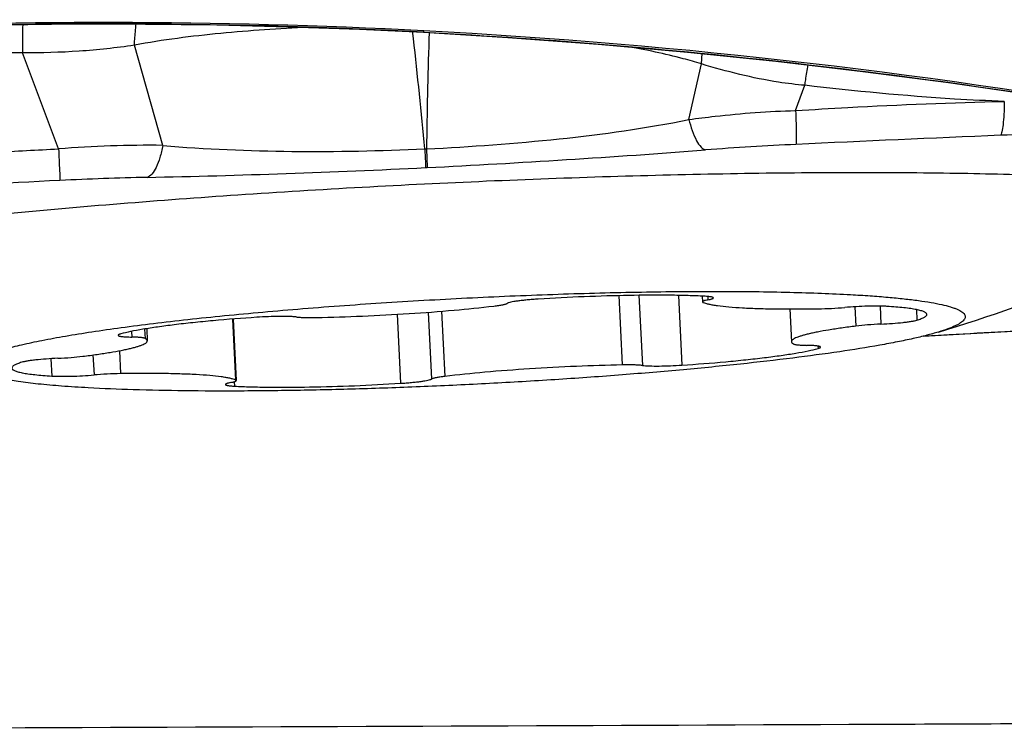
# Model space of a CAD drawing. Units: millimetres. Extents: x 0 to 841, y 0 to 594.
# Drawn here: x 366 to 370, y 326 to 328 of the extents above; entities that cross this region are included whole.
import ezdxf

# ---------------------------------------------------------------- set-up
doc = ezdxf.new("R2010")
doc.units = ezdxf.units.MM
doc.header["$LTSCALE"] = 46.255
for name, color, linetype in [('607087453-000_CL', 7, 'CONTINUOUS'), ('607087871-000_CL', 7, 'CONTINUOUS'), ('RS0834_M4X10_8_CL', 7, 'CONTINUOUS')]:
    doc.layers.add(name, color=color, linetype=linetype)

msp = doc.modelspace()

# ---------------------------------------------------------------- linework, layer by layer
at = {"layer": '607087453-000_CL', "color": 9, "linetype": 'CONTINUOUS'}
for p, q in [((367.7955, 328.1034), (367.7948, 328.1096)), ((367.7976, 328.0847), (367.7955, 328.1034)), ((367.8341, 328.1077), (367.8343, 328.1083)), ((367.8343, 328.1083), (367.8348, 328.1128)), ((367.854, 328.1065), (367.8532, 328.0815)), ((366.8884, 327.6981), (366.7855, 328.0609)), ((366.5108, 327.6851), (366.3801, 328.0339)), ((368.8409, 327.993), (368.8443, 328.0308)), ((368.7955, 327.7919), (368.8409, 327.993)), ((369.1827, 327.8243), (369.2164, 327.9157)), ((367.8383, 327.6851), (367.8445, 327.6853)), ((367.8411, 327.6175), (367.8466, 327.6178)), ((369.6497, 327.0081), (369.7009, 327.0109)), ((369.7009, 327.0109), (369.7393, 327.013)), ((369.7408, 327.0121), (369.7393, 327.013))]:
    msp.add_line(p, q, dxfattribs=at)
at = {"layer": '607087453-000_CL', "color": 7, "linetype": 'CONTINUOUS'}
for p, q in [((369.6449, 327.0069), (369.9265, 327.0226)), ((369.9265, 327.0226), (370.4892, 327.0547))]:
    msp.add_line(p, q, dxfattribs=at)
for points in [[(365.5824, 328.1114), (365.8086, 328.1213), (366.0611, 328.1296), (366.3146, 328.1352), (366.5696, 328.1379), (366.8262, 328.1377), (367.0839, 328.1345), (367.3425, 328.1281), (367.6022, 328.1186), (367.8341, 328.1077)], [(367.8341, 328.1077), (368.1393, 328.0893), (368.4672, 328.0649), (368.7911, 328.0361), (369.1108, 328.0032), (369.4261, 327.9662), (369.7372, 327.9254), (370.044, 327.8808), (370.3462, 327.8325), (370.616, 327.7852)]]:
    msp.add_lwpolyline(points, dxfattribs=at)
at = {"layer": '607087453-000_CL', "color": 9, "linetype": 'CONTINUOUS'}
for centre, radius, start, end in [((366.6718, 305.9709), 22.1678, 86.99399, 92.81586), ((383.6169, 327.9939), 17.2369, 179.52698, 179.86695), ((344.3984, 325.4988), 23.5416, 5.32854, 6.30631), ((390.7206, 327.3834), 22.8781, 178.25138, 179.2437), ((374.5631, 215.0946), 112.7354, 92.35774, 92.734886), ((374.9917, 205.272), 122.5673, 92.189578, 92.369041), ((369.7727, 315.3364), 12.3793, 92.72594, 94.24536), ((366.8427, 323.5067), 4.1917, 89.3758, 94.5421), ((365.876, 366.7753), 39.2071, 272.88098, 274.35957), ((366.1296, 362.1905), 34.6153, 271.16169, 272.8341), ((371.3785, 229.4087), 98.2827, 92.836053, 93.187624), ((367.0611, 316.6577), 10.927, 91.20467, 92.86124)]:
    msp.add_arc(centre, radius, start, end, dxfattribs=at)
at = {"layer": '607087453-000_CL', "color": 7, "linetype": 'CONTINUOUS'}
msp.add_arc((366.6718, 305.9214), 22.2219, 79.75124, 86.99986, dxfattribs=at)
msp.add_ellipse((366.6822, 306.0633), major_axis=(22.0998, -1.5145), ratio=0.99675, start_param=1.586939, end_param=1.688688, dxfattribs=at)
at = {"layer": '607087453-000_CL', "color": 9, "linetype": 'CONTINUOUS'}
for points, knots in [([(366.7855, 328.0609), (366.7859, 328.0678), (366.7876, 328.0935), (366.7898, 328.1192), (366.7918, 328.138)], [0, 0, 0, 0, 0.266606, 1, 1, 1, 1]), ([(367.4163, 328.1256), (367.3102, 328.1207), (367.0991, 328.1069), (366.8889, 328.0805), (366.7855, 328.061)], [0, 0, 0, 0, 0.502268, 1, 1, 1, 1]), ([(367.8343, 328.1082), (368.3003, 328.0834), (368.9986, 328.0243), (369.9247, 327.903), (370.3859, 327.8277), (370.6157, 327.7859)], [0, 0, 0, 0, 0.499685, 0.749842, 1, 1, 1, 1]), ([(366.7855, 328.0609), (366.7192, 328.0512), (366.5843, 328.0362), (366.4486, 328.033), (366.3801, 328.0339)], [0, 0, 0, 0, 0.494678, 1, 1, 1, 1]), ([(368.841, 327.9931), (368.8192, 328), (368.7307, 328.0256), (368.6403, 328.0439), (368.572, 328.0557)], [0, 0, 0, 0, 0.247614, 1, 1, 1, 1]), ([(366.3801, 328.0338), (366.2687, 328.032), (366.0449, 328.0302), (365.8211, 328.0304), (365.7088, 328.0313)], [0, 0, 0, 0, 0.498103, 1, 1, 1, 1]), ([(369.2164, 327.9157), (369.1845, 327.9184), (369.105, 327.9278), (368.9795, 327.954), (368.8868, 327.979), (368.8409, 327.993)], [0, 0, 0, 0, 0.250072, 0.625216, 1, 1, 1, 1]), ([(369.2164, 327.9157), (369.2173, 327.9222), (369.2209, 327.9468), (369.2247, 327.9715), (369.2278, 327.9896)], [0, 0, 0, 0, 0.261728, 1, 1, 1, 1]), ([(369.9391, 327.8576), (369.8789, 327.8596), (369.6374, 327.8712), (369.3967, 327.8949), (369.2164, 327.9157)], [0, 0, 0, 0, 0.249331, 1, 1, 1, 1]), ([(369.1827, 327.8243), (369.2458, 327.8283), (369.4978, 327.843), (369.75, 327.8535), (369.9391, 327.8576)], [0, 0, 0, 0, 0.250587, 1, 1, 1, 1]), ([(369.9391, 327.8575), (369.9389, 327.8418), (369.938, 327.8134), (369.9353, 327.7766), (369.9322, 327.7526), (369.9286, 327.74), (369.9266, 327.7358), (369.9253, 327.7346)], [0, 0, 0, 0, 0.380001, 0.682468, 0.891511, 0.958123, 1, 1, 1, 1]), ([(368.7955, 327.7919), (368.8272, 327.7962), (368.9558, 327.812), (369.0852, 327.8219), (369.1827, 327.8243)], [0, 0, 0, 0, 0.247015, 1, 1, 1, 1]), ([(369.1827, 327.8243), (369.1832, 327.8085), (369.184, 327.7803), (369.185, 327.7434), (369.1847, 327.7184), (369.1848, 327.7056), (369.184, 327.7016)], [0, 0, 0, 0, 0.385561, 0.691478, 0.899802, 1, 1, 1, 1]), ([(367.8445, 327.6853), (368.0051, 327.6934), (368.3235, 327.7163), (368.6404, 327.7598), (368.7955, 327.7919)], [0, 0, 0, 0, 0.503679, 1, 1, 1, 1]), ([(368.7955, 327.7919), (368.8023, 327.7654), (368.8135, 327.7297), (368.8368, 327.6933), (368.85, 327.6832), (368.8563, 327.6817)], [0, 0, 0, 0, 0.635212, 0.850479, 1, 1, 1, 1]), ([(365.8949, 327.6494), (365.946, 327.653), (366.074, 327.6617), (366.2793, 327.6734), (366.4334, 327.6817), (366.5108, 327.6852)], [0, 0, 0, 0, 0.249373, 0.623529, 1, 1, 1, 1]), ([(366.5108, 327.6851), (366.512, 327.6588), (366.5134, 327.6208), (366.5156, 327.5828), (366.5156, 327.5711)], [0, 0, 0, 0, 0.692074, 1, 1, 1, 1]), ([(366.8884, 327.6981), (366.8857, 327.6831), (366.8796, 327.656), (366.8667, 327.6207), (366.8518, 327.5954), (366.8381, 327.5844), (366.8314, 327.5823)], [0, 0, 0, 0, 0.341852, 0.624753, 0.841637, 1, 1, 1, 1]), ([(366.8884, 327.6981), (367.0441, 327.6841), (367.361, 327.6718), (367.6779, 327.6783), (367.8383, 327.6851)], [0, 0, 0, 0, 0.493292, 1, 1, 1, 1]), ([(367.8383, 327.6851), (367.839, 327.6696), (367.8399, 327.6471), (367.841, 327.6245), (367.8411, 327.6175)], [0, 0, 0, 0, 0.688189, 1, 1, 1, 1]), ([(367.8445, 327.6853), (367.8452, 327.6699), (367.8458, 327.6474), (367.847, 327.6248), (367.8467, 327.6178)], [0, 0, 0, 0, 0.687883, 1, 1, 1, 1]), ([(369.7393, 327.013), (369.8067, 327.0168), (370.0747, 327.0318), (370.3427, 327.0475), (370.5434, 327.0588)], [0, 0, 0, 0, 0.251441, 1, 1, 1, 1])]:
    msp.add_open_spline(points, degree=3, knots=knots, dxfattribs=at)
at = {"layer": '607087453-000_CL', "color": 7, "linetype": 'CONTINUOUS'}
msp.add_open_spline([(365.5792, 327.3673), (365.8222, 327.3999), (366.3487, 327.4576), (367.1768, 327.5239), (367.9109, 327.5644), (368.5065, 327.5865), (368.9388, 327.597), (369.3491, 327.6013), (369.7295, 327.5993), (370.0723, 327.5912), (370.3709, 327.5772), (370.6194, 327.5575), (370.7927, 327.5359), (370.9024, 327.5146), (370.9627, 327.499), (371.0077, 327.4825), (371.0317, 327.4688), (371.0402, 327.4613)], degree=3, knots=[0, 0, 0, 0, 0.134101, 0.289565, 0.454306, 0.536148, 0.615494, 0.690794, 0.760578, 0.823493, 0.878324, 0.924035, 0.959802, 0.973778, 0.985101, 0.993795, 1, 1, 1, 1], dxfattribs=at)
at = {"layer": '607087871-000_CL', "color": 7, "linetype": 'CONTINUOUS'}
msp.add_open_spline([(370.4751, 325.6048), (370.1085, 325.6031), (368.6439, 325.5966), (367.1792, 325.5907), (366.0811, 325.5866)], degree=3, knots=[0, 0, 0, 0, 0.250266, 1, 1, 1, 1], dxfattribs=at)
at = {"layer": 'RS0834_M4X10_8_CL', "color": 9, "linetype": 'CONTINUOUS'}
for p, q in [((368.5415, 327.1538), (368.554, 326.9028)), ((368.6145, 327.1551), (368.6272, 326.9009)), ((368.7581, 327.1547), (368.7707, 326.9021)), ((368.8641, 327.1508), (368.8647, 327.1385)), ((367.8507, 327.0937), (367.8628, 326.8516)), ((367.8991, 327.0974), (367.9109, 326.8613)), ((369.3978, 327.1135), (369.4013, 327.0434)), ((369.4888, 327.1158), (369.492, 327.0507)), ((369.6204, 327.1033), (369.6223, 327.065)), ((367.1416, 327.069), (367.1526, 326.8481)), ((367.7376, 327.0862), (367.7501, 326.8363)), ((366.7753, 327.0242), (366.7763, 327.0037)), ((366.8227, 327.0329), (366.8244, 326.9988)), ((366.7312, 326.9542), (366.7354, 326.8713)), ((369.2634, 326.9711), (369.2639, 326.9624)), ((366.483, 326.9255), (366.4861, 326.8626)), ((366.6355, 326.939), (366.6392, 326.8665)), ((367.1475, 326.8419), (367.1483, 326.8258))]:
    msp.add_line(p, q, dxfattribs=at)
at = {"layer": 'RS0834_M4X10_8_CL', "color": 7, "linetype": 'CONTINUOUS'}
for p, q in [((368.8439, 327.152), (368.8449, 327.1313)), ((369.1614, 327.1055), (369.1673, 326.9871)), ((367.1438, 327.0692), (367.1549, 326.8462)), ((366.8303, 327.0342), (366.8325, 326.9904))]:
    msp.add_line(p, q, dxfattribs=at)
for centre, radius, start, end in [((367.6643, 333.7194), 7.0001, 286.90845, 296.38349), ((369.2391, 328.5924), 1.4864, 270.9782, 274.6926), ((366.7608, 325.3851), 1.4864, 90.9782, 94.6926)]:
    msp.add_arc(centre, radius, start, end, dxfattribs=at)
for points, knots in [([(366.3047, 326.8525), (366.2965, 326.8541), (366.2812, 326.8574), (366.26, 326.8628), (366.2421, 326.8685), (366.2274, 326.8744), (366.216, 326.8805), (366.2088, 326.8861), (366.205, 326.8908), (366.2031, 326.8942), (366.2021, 326.8977), (366.202, 326.9025), (366.2039, 326.9073), (366.2071, 326.9118), (366.2119, 326.9169), (366.2203, 326.9232), (366.233, 326.9305), (366.249, 326.9379), (366.2683, 326.9454), (366.2909, 326.953), (366.3272, 326.9638), (366.3806, 326.9772), (366.4539, 326.9927), (366.5389, 327.0083), (366.6349, 327.0237), (366.7413, 327.0389), (366.8572, 327.0537), (366.9818, 327.068), (367.1141, 327.0818), (367.2531, 327.0949), (367.4487, 327.1115), (367.7019, 327.1297), (368.0105, 327.1471), (368.3188, 327.1599), (368.6175, 327.1677), (368.8975, 327.1702), (369.1152, 327.1678), (369.2737, 327.163), (369.3471, 327.1596), (369.3821, 327.1576)], [0, 0, 0, 0, 0.007512, 0.014089, 0.019734, 0.024461, 0.028305, 0.031341, 0.032604, 0.033737, 0.034787, 0.035814, 0.038024, 0.039321, 0.040787, 0.044305, 0.048684, 0.053969, 0.060183, 0.067332, 0.075414, 0.094348, 0.116886, 0.142884, 0.17216, 0.204504, 0.239678, 0.277424, 0.317459, 0.359486, 0.403188, 0.494298, 0.588056, 0.681645, 0.772255, 0.857168, 0.933842, 0.968366, 1, 1, 1, 1]), ([(368.2497, 327.1412), (368.2428, 327.1408), (368.2294, 327.1399), (368.2099, 327.1382), (368.1919, 327.1364), (368.1758, 327.1344), (368.1621, 327.1324), (368.151, 327.1304), (368.1437, 327.1286), (368.1393, 327.1271), (368.1377, 327.1263), (368.137, 327.1259)], [0, 0, 0, 0, 0.181574, 0.354488, 0.51445, 0.657503, 0.780137, 0.879405, 0.953065, 0.979878, 1, 1, 1, 1]), ([(368.8515, 327.1516), (368.832, 327.1526), (368.7905, 327.1542), (368.6996, 327.1558), (368.5741, 327.1551), (368.415, 327.1503), (368.3053, 327.1447), (368.2497, 327.1412)], [0, 0, 0, 0, 0.097673, 0.206829, 0.452748, 0.722681, 1, 1, 1, 1]), ([(368.8647, 327.1385), (368.8618, 327.1379), (368.8578, 327.1371), (368.8529, 327.1358), (368.8501, 327.1349), (368.8478, 327.134), (368.8461, 327.1331), (368.8449, 327.132), (368.8449, 327.1313)], [0, 0, 0, 0, 0.408543, 0.573174, 0.710627, 0.820745, 0.904011, 1, 1, 1, 1]), ([(368.8449, 327.1313), (368.8449, 327.1309), (368.8454, 327.1303), (368.8463, 327.1298), (368.8468, 327.1295), (368.8472, 327.1294)], [0, 0, 0, 0, 0.379223, 0.653703, 1, 1, 1, 1]), ([(368.8472, 327.1294), (368.8502, 327.1281), (368.8571, 327.1258), (368.8689, 327.1229), (368.8832, 327.1201), (368.9073, 327.1165), (368.9433, 327.1128), (368.9932, 327.1094), (369.0515, 327.107), (369.117, 327.1056), (369.1888, 327.1053), (369.2387, 327.1058), (369.2644, 327.1062)], [0, 0, 0, 0, 0.023094, 0.05207, 0.086953, 0.12768, 0.226164, 0.346175, 0.485896, 0.643144, 0.815428, 1, 1, 1, 1]), ([(368.8845, 327.1456), (368.8845, 327.146), (368.884, 327.1466), (368.8832, 327.1472), (368.8818, 327.1479), (368.8793, 327.1486), (368.8756, 327.1494), (368.8709, 327.1501), (368.8652, 327.1507), (368.8587, 327.1512), (368.854, 327.1515), (368.8515, 327.1516)], [0, 0, 0, 0, 0.034153, 0.058769, 0.089789, 0.172479, 0.283516, 0.422719, 0.58933, 0.782225, 1, 1, 1, 1]), ([(368.8647, 327.1385), (368.8676, 327.139), (368.8716, 327.1399), (368.8766, 327.1412), (368.8794, 327.1421), (368.8816, 327.143), (368.8834, 327.1439), (368.8846, 327.145), (368.8845, 327.1456)], [0, 0, 0, 0, 0.408536, 0.573163, 0.710617, 0.820736, 0.904004, 1, 1, 1, 1]), ([(369.3821, 327.1576), (369.4057, 327.1563), (369.4509, 327.1535), (369.5156, 327.1485), (369.5741, 327.1428), (369.6261, 327.1365), (369.6715, 327.1296), (369.7101, 327.1222), (369.7378, 327.1153), (369.7564, 327.1093), (369.7677, 327.105), (369.7773, 327.1006), (369.785, 327.096), (369.791, 327.0913), (369.7952, 327.0865), (369.7976, 327.0813), (369.7979, 327.076), (369.7962, 327.0706), (369.7926, 327.0654), (369.7872, 327.0601), (369.7801, 327.0548), (369.7712, 327.0494), (369.7604, 327.044), (369.7479, 327.0385), (369.7278, 327.0307), (369.7116, 327.0254), (369.7003, 327.0219)], [0, 0, 0, 0, 0.129023, 0.247316, 0.354432, 0.449981, 0.533642, 0.605177, 0.664464, 0.689529, 0.711579, 0.73068, 0.746952, 0.760603, 0.771998, 0.781774, 0.790919, 0.800619, 0.811883, 0.825369, 0.841458, 0.860367, 0.882217, 0.90708, 0.934991, 1, 1, 1, 1]), ([(367.4458, 327.0747), (367.5012, 327.0758), (367.6132, 327.0793), (367.7794, 327.0881), (367.9385, 327.1001), (368.0408, 327.1105), (368.0889, 327.1162)], [0, 0, 0, 0, 0.257845, 0.521592, 0.774362, 1, 1, 1, 1]), ([(368.0889, 327.1162), (368.0948, 327.1169), (368.1054, 327.1184), (368.1179, 327.1204), (368.1261, 327.1222), (368.1307, 327.1234), (368.1343, 327.1246), (368.1363, 327.1254), (368.137, 327.1259)], [0, 0, 0, 0, 0.361013, 0.653447, 0.770973, 0.868181, 0.944534, 1, 1, 1, 1]), ([(369.5137, 327.1149), (369.5089, 327.1152), (369.4985, 327.1156), (369.4753, 327.116), (369.4428, 327.1156), (369.4022, 327.114), (369.3744, 327.1121), (369.3607, 327.1109)], [0, 0, 0, 0, 0.094366, 0.203477, 0.454879, 0.729442, 1, 1, 1, 1]), ([(369.6583, 327.086), (369.6583, 327.0868), (369.6577, 327.0886), (369.6557, 327.091), (369.6526, 327.0932), (369.6483, 327.0954), (369.643, 327.0975), (369.6366, 327.0995), (369.629, 327.1015), (369.6168, 327.1041), (369.5987, 327.1071), (369.574, 327.1101), (369.5452, 327.1128), (369.5246, 327.1142), (369.5137, 327.1149)], [0, 0, 0, 0, 0.016562, 0.036349, 0.061353, 0.092557, 0.130432, 0.175206, 0.226975, 0.285762, 0.424246, 0.590109, 0.782423, 1, 1, 1, 1]), ([(367.2291, 327.0754), (367.1763, 327.0718), (367.0991, 327.0659), (366.9995, 327.0562), (366.9323, 327.0486), (366.8719, 327.0407), (366.8189, 327.0326), (366.7744, 327.0244), (366.7477, 327.0183), (366.7359, 327.0151)], [0, 0, 0, 0, 0.319449, 0.46709, 0.603596, 0.726875, 0.835057, 0.926531, 1, 1, 1, 1]), ([(367.3726, 327.0766), (367.3688, 327.077), (367.3602, 327.0777), (367.34, 327.0786), (367.3101, 327.0788), (367.2708, 327.0778), (367.2432, 327.0763), (367.2291, 327.0754)], [0, 0, 0, 0, 0.080623, 0.179613, 0.4227, 0.705476, 1, 1, 1, 1]), ([(367.3726, 327.0766), (367.3771, 327.0761), (367.3874, 327.0753), (367.4118, 327.0744), (367.4317, 327.0745), (367.4458, 327.0747)], [0, 0, 0, 0, 0.186782, 0.421044, 1, 1, 1, 1]), ([(369.492, 327.0507), (369.506, 327.0513), (369.5327, 327.0529), (369.5648, 327.0558), (369.5877, 327.0585), (369.6016, 327.0606), (369.613, 327.0626), (369.6195, 327.0642), (369.6223, 327.065)], [0, 0, 0, 0, 0.319816, 0.611204, 0.737071, 0.845469, 0.933783, 1, 1, 1, 1]), ([(369.6223, 327.065), (369.6252, 327.0659), (369.6305, 327.0676), (369.6379, 327.0703), (369.6441, 327.073), (369.6493, 327.0756), (369.6533, 327.0782), (369.6562, 327.0807), (369.658, 327.0833), (369.6584, 327.0852), (369.6583, 327.086)], [0, 0, 0, 0, 0.205832, 0.387091, 0.543835, 0.67641, 0.7856, 0.873048, 0.942189, 1, 1, 1, 1]), ([(369.7003, 327.0219), (369.6862, 327.0177), (369.6557, 327.0093), (369.6062, 326.9975), (369.5496, 326.9857), (369.4611, 326.9691), (369.3348, 326.949), (369.1662, 326.9264), (368.9773, 326.9048), (368.7712, 326.8846), (368.5518, 326.8661), (368.3226, 326.8497), (368.0879, 326.8358), (367.8516, 326.8244), (367.6179, 326.8159), (367.3908, 326.8103), (367.1744, 326.8078), (366.9725, 326.8084), (366.7885, 326.8121), (366.6722, 326.8168), (366.6177, 326.8199)], [0, 0, 0, 0, 0.01419, 0.030655, 0.049341, 0.070178, 0.117956, 0.173201, 0.234975, 0.302218, 0.37377, 0.448393, 0.524793, 0.601645, 0.677616, 0.751388, 0.821683, 0.887286, 0.947066, 1, 1, 1, 1]), ([(369.4013, 327.0434), (369.3838, 327.0412), (369.3507, 327.0368), (369.3042, 327.0297), (369.2692, 327.0236), (369.2445, 327.0185), (369.2286, 327.0149), (369.2144, 327.0113), (369.202, 327.0077), (369.1915, 327.0042), (369.1828, 327.0008), (369.1761, 326.9974), (369.1717, 326.9945), (369.1693, 326.9921), (369.1681, 326.9904), (369.1674, 326.9888), (369.1673, 326.9876), (369.1673, 326.9871)], [0, 0, 0, 0, 0.216239, 0.409425, 0.577388, 0.65133, 0.718316, 0.778184, 0.83081, 0.876116, 0.914088, 0.944819, 0.968613, 0.978145, 0.986323, 0.993455, 1, 1, 1, 1]), ([(369.492, 327.0507), (369.4759, 327.0499), (369.4456, 327.048), (369.4154, 327.0451), (369.4013, 327.0434)], [0, 0, 0, 0, 0.532181, 1, 1, 1, 1]), ([(366.5985, 326.9341), (366.616, 326.9363), (366.6491, 326.9407), (366.6957, 326.9477), (366.7306, 326.9539), (366.7553, 326.959), (366.7713, 326.9626), (366.7855, 326.9662), (366.7978, 326.9697), (366.8083, 326.9733), (366.817, 326.9767), (366.8237, 326.9801), (366.8281, 326.983), (366.8305, 326.9854), (366.8317, 326.9871), (366.8324, 326.9887), (366.8325, 326.9899), (366.8325, 326.9904)], [0, 0, 0, 0, 0.216239, 0.409425, 0.577388, 0.65133, 0.718316, 0.778184, 0.83081, 0.876116, 0.914088, 0.944819, 0.968613, 0.978145, 0.986323, 0.993455, 1, 1, 1, 1]), ([(366.7359, 327.0151), (366.7346, 327.0147), (366.7322, 327.014), (366.7294, 327.013), (366.7279, 327.0121), (366.727, 327.0114), (366.7265, 327.0107), (366.7265, 327.0103)], [0, 0, 0, 0, 0.39508, 0.688502, 0.797903, 0.883935, 1, 1, 1, 1]), ([(366.7265, 327.0103), (366.7266, 327.0098), (366.7273, 327.009), (366.7286, 327.0084), (366.7301, 327.0078), (366.7319, 327.0073), (366.7352, 327.0066), (366.743, 327.0054), (366.7571, 327.0043), (366.7693, 327.0039), (366.7763, 327.0037)], [0, 0, 0, 0, 0.030082, 0.05384, 0.084606, 0.122664, 0.168098, 0.280918, 0.590476, 1, 1, 1, 1]), ([(366.8244, 326.9988), (366.8236, 326.9992), (366.8216, 326.9999), (366.818, 327.0007), (366.8134, 327.0014), (366.8053, 327.0024), (366.7928, 327.0032), (366.7822, 327.0036), (366.7763, 327.0037)], [0, 0, 0, 0, 0.0543, 0.129748, 0.226382, 0.343692, 0.63681, 1, 1, 1, 1]), ([(366.8325, 326.9904), (366.8325, 326.9911), (366.832, 326.9928), (366.8303, 326.9949), (366.8277, 326.997), (366.8256, 326.9982), (366.8244, 326.9988)], [0, 0, 0, 0, 0.186031, 0.4028, 0.67055, 1, 1, 1, 1]), ([(369.1673, 326.9871), (369.1674, 326.9864), (369.1678, 326.9847), (369.1695, 326.9826), (369.1721, 326.9805), (369.1742, 326.9793), (369.1754, 326.9787)], [0, 0, 0, 0, 0.186031, 0.4028, 0.67055, 1, 1, 1, 1]), ([(368.7707, 326.9021), (368.8235, 326.9056), (368.9008, 326.9116), (369.0004, 326.9213), (369.0675, 326.9289), (369.128, 326.9368), (369.1809, 326.9449), (369.2254, 326.9531), (369.2521, 326.9592), (369.2639, 326.9624)], [0, 0, 0, 0, 0.319449, 0.46709, 0.603596, 0.726875, 0.835057, 0.926531, 1, 1, 1, 1]), ([(369.1754, 326.9787), (369.1762, 326.9783), (369.1782, 326.9776), (369.1818, 326.9768), (369.1864, 326.9761), (369.1946, 326.9751), (369.2071, 326.9743), (369.2177, 326.9739), (369.2235, 326.9738)], [0, 0, 0, 0, 0.0543, 0.129748, 0.226382, 0.343692, 0.63681, 1, 1, 1, 1]), ([(369.2733, 326.9672), (369.2733, 326.9677), (369.2725, 326.9685), (369.2713, 326.9691), (369.2698, 326.9697), (369.2679, 326.9702), (369.2646, 326.9709), (369.2568, 326.9721), (369.2427, 326.9732), (369.2305, 326.9736), (369.2235, 326.9738)], [0, 0, 0, 0, 0.030082, 0.05384, 0.084606, 0.122664, 0.168098, 0.280918, 0.590476, 1, 1, 1, 1]), ([(369.2639, 326.9624), (369.2653, 326.9628), (369.2677, 326.9635), (369.2704, 326.9645), (369.2719, 326.9654), (369.2728, 326.9661), (369.2733, 326.9668), (369.2733, 326.9672)], [0, 0, 0, 0, 0.39508, 0.688502, 0.797903, 0.883935, 1, 1, 1, 1]), ([(366.5078, 326.9268), (366.4938, 326.9262), (366.4671, 326.9246), (366.435, 326.9217), (366.4122, 326.919), (366.3982, 326.9169), (366.3869, 326.9149), (366.3803, 326.9133), (366.3775, 326.9125)], [0, 0, 0, 0, 0.319816, 0.611204, 0.737071, 0.845469, 0.933783, 1, 1, 1, 1]), ([(366.5078, 326.9268), (366.5239, 326.9276), (366.5542, 326.9295), (366.5844, 326.9324), (366.5985, 326.9341)], [0, 0, 0, 0, 0.532181, 1, 1, 1, 1]), ([(366.3775, 326.9125), (366.3747, 326.9116), (366.3693, 326.9099), (366.362, 326.9072), (366.3557, 326.9045), (366.3506, 326.9019), (366.3465, 326.8993), (366.3437, 326.8968), (366.3418, 326.8942), (366.3414, 326.8923), (366.3415, 326.8915)], [0, 0, 0, 0, 0.205832, 0.387091, 0.543835, 0.67641, 0.7856, 0.873048, 0.942189, 1, 1, 1, 1]), ([(366.3415, 326.8915), (366.3415, 326.8907), (366.3421, 326.8889), (366.3441, 326.8865), (366.3473, 326.8843), (366.3515, 326.8821), (366.3568, 326.88), (366.3633, 326.878), (366.3708, 326.876), (366.3831, 326.8734), (366.4011, 326.8704), (366.4259, 326.8674), (366.4547, 326.8647), (366.4752, 326.8633), (366.4861, 326.8626)], [0, 0, 0, 0, 0.016562, 0.036349, 0.061353, 0.092557, 0.130432, 0.175206, 0.226975, 0.285762, 0.424246, 0.590109, 0.782423, 1, 1, 1, 1]), ([(368.554, 326.9028), (368.4986, 326.9017), (368.3866, 326.8982), (368.2204, 326.8894), (368.0614, 326.8774), (367.959, 326.867), (367.9109, 326.8613)], [0, 0, 0, 0, 0.257845, 0.521592, 0.774362, 1, 1, 1, 1]), ([(368.6272, 326.9009), (368.6227, 326.9014), (368.6124, 326.9022), (368.588, 326.9031), (368.5682, 326.903), (368.554, 326.9028)], [0, 0, 0, 0, 0.186782, 0.421044, 1, 1, 1, 1]), ([(368.6272, 326.9009), (368.631, 326.9005), (368.6396, 326.8998), (368.6598, 326.8989), (368.6898, 326.8987), (368.729, 326.8997), (368.7566, 326.9012), (368.7707, 326.9021)], [0, 0, 0, 0, 0.080623, 0.179613, 0.4227, 0.705476, 1, 1, 1, 1]), ([(366.6177, 326.8199), (366.5856, 326.8216), (366.5252, 326.8255), (366.4407, 326.8329), (366.3684, 326.8415), (366.3245, 326.8486), (366.3047, 326.8525)], [0, 0, 0, 0, 0.306403, 0.576409, 0.808106, 1, 1, 1, 1]), ([(366.4861, 326.8626), (366.4909, 326.8623), (366.5013, 326.8619), (366.5245, 326.8615), (366.557, 326.8619), (366.5976, 326.8635), (366.6254, 326.8654), (366.6392, 326.8665)], [0, 0, 0, 0, 0.094366, 0.203477, 0.454879, 0.729442, 1, 1, 1, 1]), ([(367.1526, 326.8481), (367.1497, 326.8494), (367.1428, 326.8517), (367.131, 326.8546), (367.1166, 326.8574), (367.0925, 326.861), (367.0565, 326.8647), (367.0066, 326.8681), (366.9484, 326.8705), (366.8828, 326.8719), (366.811, 326.8722), (366.7612, 326.8717), (366.7354, 326.8713)], [0, 0, 0, 0, 0.023094, 0.05207, 0.086953, 0.12768, 0.226164, 0.346175, 0.485896, 0.643144, 0.815428, 1, 1, 1, 1]), ([(367.1351, 326.839), (367.138, 326.8396), (367.142, 326.8404), (367.147, 326.8417), (367.1498, 326.8426), (367.152, 326.8435), (367.1538, 326.8444), (367.155, 326.8455), (367.1549, 326.8462)], [0, 0, 0, 0, 0.408543, 0.573174, 0.710627, 0.820745, 0.904011, 1, 1, 1, 1]), ([(367.1549, 326.8462), (367.1549, 326.8466), (367.1544, 326.8472), (367.1536, 326.8477), (367.153, 326.848), (367.1526, 326.8481)], [0, 0, 0, 0, 0.379223, 0.653703, 1, 1, 1, 1]), ([(367.7501, 326.8363), (367.757, 326.8367), (367.7704, 326.8376), (367.7899, 326.8393), (367.8079, 326.8411), (367.824, 326.843), (367.8377, 326.8451), (367.8488, 326.8471), (367.8562, 326.8489), (367.8605, 326.8504), (367.8621, 326.8512), (367.8628, 326.8516)], [0, 0, 0, 0, 0.181574, 0.354488, 0.51445, 0.657503, 0.780137, 0.879405, 0.953065, 0.979878, 1, 1, 1, 1]), ([(367.9109, 326.8613), (367.905, 326.8605), (367.8944, 326.8591), (367.8819, 326.8571), (367.8738, 326.8553), (367.8691, 326.8541), (367.8656, 326.8529), (367.8636, 326.8521), (367.8628, 326.8516)], [0, 0, 0, 0, 0.361013, 0.653447, 0.770973, 0.868181, 0.944534, 1, 1, 1, 1]), ([(367.1351, 326.839), (367.1322, 326.8385), (367.1282, 326.8376), (367.1233, 326.8363), (367.1205, 326.8354), (367.1182, 326.8345), (367.1165, 326.8336), (367.1153, 326.8325), (367.1153, 326.8319)], [0, 0, 0, 0, 0.408536, 0.573163, 0.710617, 0.820736, 0.904004, 1, 1, 1, 1]), ([(367.1153, 326.8319), (367.1153, 326.8315), (367.1158, 326.8309), (367.1166, 326.8303), (367.1181, 326.8296), (367.1205, 326.8289), (367.1242, 326.8281), (367.1289, 326.8274), (367.1346, 326.8268), (367.1411, 326.8262), (367.1458, 326.826), (367.1483, 326.8258)], [0, 0, 0, 0, 0.034153, 0.058769, 0.089789, 0.172479, 0.283516, 0.422719, 0.58933, 0.782225, 1, 1, 1, 1]), ([(367.1483, 326.8258), (367.1679, 326.8249), (367.2094, 326.8233), (367.3002, 326.8216), (367.4257, 326.8224), (367.5848, 326.8272), (367.6945, 326.8328), (367.7501, 326.8363)], [0, 0, 0, 0, 0.097673, 0.206829, 0.452748, 0.722681, 1, 1, 1, 1])]:
    msp.add_open_spline(points, degree=3, knots=knots, dxfattribs=at)

doc.saveas('drawing.dxf')
